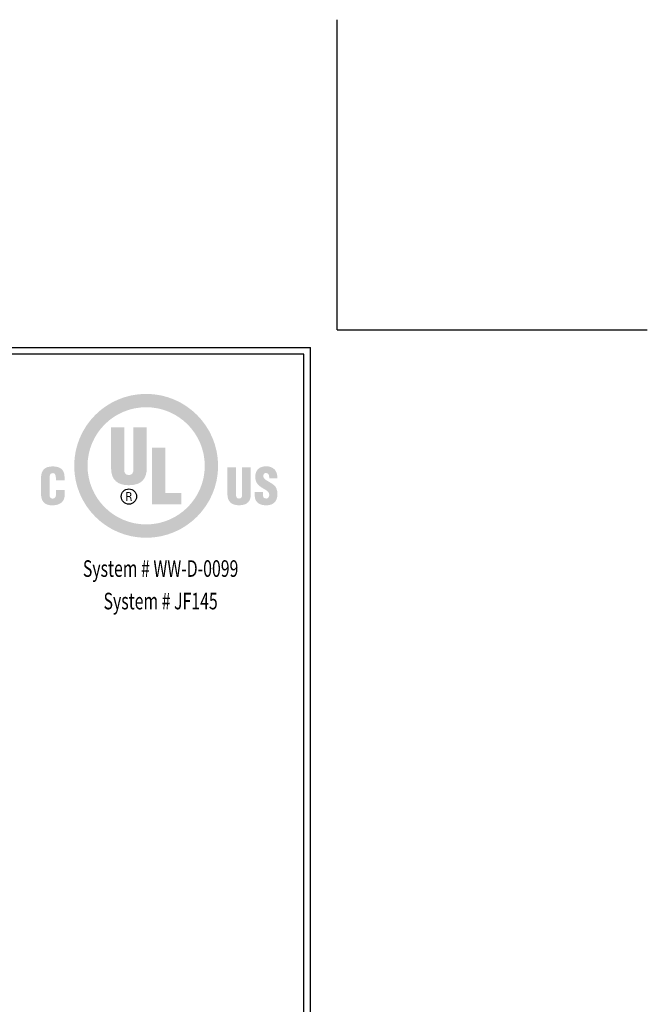
# Model space of a CAD drawing. Extents: x 80 to 2303, y -59 to 3799.
# Drawn here: x 110 to 120, y -42 to -26 of the extents above; entities that cross this region are included whole.
import ezdxf
from ezdxf.enums import TextEntityAlignment as Align

# ---------------------------------------------------------------- set-up
doc = ezdxf.new("R2010")
doc.units = 0
doc.header["$LTSCALE"] = 5
doc.header["$MEASUREMENT"] = 0
doc.layers.get('DEFPOINTS').update_dxf_attribs({"linetype": 'CONTINUOUS'})
doc.layers.add('DIMS', color=2, linetype='CONTINUOUS')
doc.layers.add('FOAM INSERT - H', color=150, linetype='CONTINUOUS', lineweight=15)
doc.layers.add('TBLOCK-T5', color=111, linetype='CONTINUOUS', lineweight=30)
doc.styles.add('ROMANC', font='ROMANC.shx', dxfattribs={"width": 0.7, "height": 3.2})

# ---------------------------------------------------------------- blocks, each defined once
blk = doc.blocks.new('UL LISTING - WW-D-0099')
at = {"layer": 'DIMS', "lineweight": 25}
h = blk.add_hatch(color=256, dxfattribs=at)
edge = h.paths.add_edge_path(flags=16)
edge.add_spline(control_points=[(-3.448, -3.515), (-2.864, -3.515), (-2.39, -3.041), (-2.39, -2.457), (-2.39, -1.872), (-2.864, -1.398), (-3.448, -1.398), (-4.033, -1.398), (-4.507, -1.872), (-4.507, -2.457), (-4.507, -3.041), (-4.033, -3.515), (-3.448, -3.515)], knot_values=[0, 0, 0, 0, 1, 1, 1, 2, 2, 2, 3, 3, 3, 4, 4, 4, 4], degree=3, periodic=0)
edge = h.paths.add_edge_path()
edge.add_spline(control_points=[(-3.448, -3.756), (-4.166, -3.756), (-4.748, -3.174), (-4.748, -2.457), (-4.748, -1.739), (-4.166, -1.157), (-3.448, -1.157), (-2.731, -1.157), (-2.149, -1.739), (-2.149, -2.457), (-2.149, -3.174), (-2.731, -3.756), (-3.448, -3.756)], knot_values=[0, 0, 0, 0, 1, 1, 1, 2, 2, 2, 3, 3, 3, 4, 4, 4, 4], degree=3, periodic=0)
h = blk.add_hatch(color=256, dxfattribs=at)
edge = h.paths.add_edge_path()
edge.add_spline(control_points=[(-4.082, -1.76), (-4.082, -1.76), (-3.843, -1.76), (-3.843, -1.76), (-3.843, -1.76), (-3.843, -2.532), (-3.843, -2.532), (-3.843, -2.581), (-3.828, -2.623), (-3.759, -2.623), (-3.697, -2.623), (-3.678, -2.569), (-3.678, -2.525), (-3.678, -2.525), (-3.678, -1.76), (-3.678, -1.76), (-3.678, -1.76), (-3.438, -1.76), (-3.438, -1.76), (-3.438, -1.76), (-3.438, -2.5), (-3.438, -2.5), (-3.438, -2.674), (-3.516, -2.807), (-3.761, -2.807), (-3.964, -2.807), (-4.082, -2.711), (-4.082, -2.5), (-4.082, -2.5), (-4.082, -1.76), (-4.082, -1.76)], knot_values=[0, 0, 0, 0, 1, 1, 1, 2, 2, 2, 3, 3, 3, 4, 4, 4, 5, 5, 5, 6, 6, 6, 7, 7, 7, 8, 8, 8, 9, 9, 9, 10, 10, 10, 10], degree=3, periodic=0)
blk.add_hatch(color=256, dxfattribs=at).paths.add_polyline_path([(-3.344, -3.154), (-3.344, -2.13), (-3.104, -2.13), (-3.104, -2.949), (-2.811, -2.949), (-2.811, -3.154)])
h = blk.add_hatch(color=256, dxfattribs=at)
edge = h.paths.add_edge_path()
edge.add_spline(control_points=[(-5.079, -2.717), (-5.079, -2.717), (-5.079, -2.674), (-5.079, -2.674), (-5.079, -2.617), (-5.1, -2.588), (-5.129, -2.588), (-5.178, -2.587), (-5.19, -2.614), (-5.19, -2.657), (-5.19, -2.657), (-5.191, -2.989), (-5.191, -2.989), (-5.191, -3.026), (-5.176, -3.049), (-5.134, -3.049), (-5.081, -3.049), (-5.076, -2.993), (-5.076, -2.952), (-5.076, -2.952), (-5.076, -2.891), (-5.076, -2.891), (-5.076, -2.891), (-4.919, -2.891), (-4.919, -2.891), (-4.919, -2.891), (-4.919, -2.974), (-4.919, -2.974), (-4.919, -3.089), (-4.985, -3.17), (-5.146, -3.17), (-5.291, -3.17), (-5.347, -3.093), (-5.347, -2.956), (-5.347, -2.956), (-5.347, -2.681), (-5.347, -2.681), (-5.347, -2.535), (-5.28, -2.467), (-5.136, -2.467), (-5.003, -2.467), (-4.922, -2.524), (-4.922, -2.661), (-4.922, -2.661), (-4.922, -2.717), (-4.922, -2.717), (-4.922, -2.717), (-5.079, -2.717), (-5.079, -2.717)], knot_values=[0, 0, 0, 0, 1, 1, 1, 2, 2, 2, 3, 3, 3, 4, 4, 4, 5, 5, 5, 6, 6, 6, 7, 7, 7, 8, 8, 8, 9, 9, 9, 10, 10, 10, 11, 11, 11, 12, 12, 12, 13, 13, 13, 14, 14, 14, 15, 15, 15, 16, 16, 16, 16], degree=3, periodic=0)
h = blk.add_hatch(color=256, dxfattribs=at)
edge = h.paths.add_edge_path()
edge.add_spline(control_points=[(-1.981, -2.482), (-1.981, -2.482), (-1.824, -2.482), (-1.824, -2.482), (-1.824, -2.482), (-1.824, -2.988), (-1.824, -2.988), (-1.824, -3.02), (-1.814, -3.048), (-1.769, -3.048), (-1.727, -3.048), (-1.715, -3.012), (-1.715, -2.984), (-1.715, -2.984), (-1.715, -2.482), (-1.715, -2.482), (-1.715, -2.482), (-1.558, -2.482), (-1.558, -2.482), (-1.558, -2.482), (-1.558, -2.968), (-1.558, -2.968), (-1.558, -3.081), (-1.609, -3.169), (-1.77, -3.169), (-1.903, -3.169), (-1.981, -3.105), (-1.981, -2.968), (-1.981, -2.968), (-1.981, -2.482), (-1.981, -2.482)], knot_values=[0, 0, 0, 0, 1, 1, 1, 2, 2, 2, 3, 3, 3, 4, 4, 4, 5, 5, 5, 6, 6, 6, 7, 7, 7, 8, 8, 8, 9, 9, 9, 10, 10, 10, 10], degree=3, periodic=0)
h = blk.add_hatch(color=256, dxfattribs=at)
edge = h.paths.add_edge_path()
edge.add_spline(control_points=[(-1.341, -2.928), (-1.341, -2.928), (-1.341, -2.976), (-1.341, -2.976), (-1.341, -3.014), (-1.328, -3.048), (-1.278, -3.048), (-1.241, -3.048), (-1.225, -3.015), (-1.225, -2.981), (-1.225, -2.925), (-1.271, -2.903), (-1.313, -2.878), (-1.361, -2.85), (-1.403, -2.825), (-1.432, -2.79), (-1.461, -2.756), (-1.478, -2.715), (-1.478, -2.656), (-1.478, -2.53), (-1.402, -2.465), (-1.28, -2.465), (-1.142, -2.465), (-1.072, -2.557), (-1.079, -2.683), (-1.079, -2.683), (-1.225, -2.683), (-1.225, -2.683), (-1.227, -2.644), (-1.225, -2.59), (-1.277, -2.586), (-1.309, -2.584), (-1.328, -2.601), (-1.332, -2.631), (-1.336, -2.671), (-1.315, -2.692), (-1.284, -2.713), (-1.225, -2.751), (-1.174, -2.774), (-1.137, -2.808), (-1.1, -2.842), (-1.078, -2.887), (-1.078, -2.969), (-1.078, -3.098), (-1.15, -3.17), (-1.281, -3.17), (-1.426, -3.17), (-1.487, -3.089), (-1.487, -3), (-1.487, -3), (-1.487, -2.928), (-1.487, -2.928), (-1.487, -2.928), (-1.341, -2.928), (-1.341, -2.928)], knot_values=[0, 0, 0, 0, 1, 1, 1, 2, 2, 2, 3, 3, 3, 4, 4, 4, 5, 5, 5, 6, 6, 6, 7, 7, 7, 8, 8, 8, 9, 9, 9, 10, 10, 10, 11, 11, 11, 12, 12, 12, 13, 13, 13, 14, 14, 14, 15, 15, 15, 16, 16, 16, 17, 17, 17, 18, 18, 18, 18], degree=3, periodic=0)
h = blk.add_hatch(color=256, dxfattribs=at)
edge = h.paths.add_edge_path(flags=16)
edge.add_spline(control_points=[(-3.79, -3.02), (-3.79, -3.02), (-3.759, -3.02), (-3.759, -3.02), (-3.739, -3.02), (-3.732, -3.034), (-3.732, -3.05), (-3.732, -3.06), (-3.73, -3.08), (-3.727, -3.09), (-3.727, -3.09), (-3.706, -3.09), (-3.706, -3.09), (-3.706, -3.09), (-3.706, -3.087), (-3.706, -3.087), (-3.71, -3.087), (-3.712, -3.08), (-3.712, -3.077), (-3.714, -3.065), (-3.715, -3.053), (-3.716, -3.041), (-3.718, -3.02), (-3.723, -3.014), (-3.744, -3.012), (-3.744, -3.012), (-3.744, -3.011), (-3.744, -3.011), (-3.725, -3.009), (-3.714, -2.995), (-3.713, -2.977), (-3.712, -2.94), (-3.733, -2.931), (-3.767, -2.931), (-3.767, -2.931), (-3.808, -2.931), (-3.808, -2.931), (-3.808, -2.931), (-3.808, -3.09), (-3.808, -3.09), (-3.808, -3.09), (-3.79, -3.09), (-3.79, -3.09), (-3.79, -3.09), (-3.79, -3.02), (-3.79, -3.02)], knot_values=[0, 0, 0, 0, 1, 1, 1, 2, 2, 2, 3, 3, 3, 4, 4, 4, 5, 5, 5, 6, 6, 6, 7, 7, 7, 8, 8, 8, 9, 9, 9, 10, 10, 10, 11, 11, 11, 12, 12, 12, 13, 13, 13, 14, 14, 14, 15, 15, 15, 15], degree=3, periodic=0)
edge = h.paths.add_edge_path()
edge.add_spline(control_points=[(-3.79, -2.947), (-3.79, -2.947), (-3.765, -2.947), (-3.765, -2.947), (-3.753, -2.947), (-3.732, -2.948), (-3.732, -2.975), (-3.731, -3.003), (-3.754, -3.004), (-3.762, -3.004), (-3.762, -3.004), (-3.79, -3.004), (-3.79, -3.004), (-3.79, -3.004), (-3.79, -2.947), (-3.79, -2.947)], knot_values=[0, 0, 0, 0, 1, 1, 1, 2, 2, 2, 3, 3, 3, 4, 4, 4, 5, 5, 5, 5], degree=3, periodic=0)
at = {"layer": 'DEFPOINTS'}
for q in [(0, 5.598), (5.598, 0)]:
    blk.add_line((0, 0), q, dxfattribs=at)
at = {"layer": 'DIMS', "lineweight": 25}
blk.add_circle((-3.76, -3.011), 0.138, dxfattribs=at)
at = {"layer": 'DIMS', "lineweight": 25, "style": 'ROMANC', "width": 0.7}
for s, p in [('System # WW-D-0099', (-3.187, -4.462)), ('System # JF145', (-3.187, -5.049))]:
    blk.add_text(s, height=0.3, dxfattribs=at).set_placement(p, align=Align.CENTER)

msp = doc.modelspace()

# ---------------------------------------------------------------- linework, layer by layer
at = {"layer": 'DEFPOINTS'}
for q in [(115.085, -26.242), (115.085, -26.242), (120.037, -31.194), (120.037, -31.194)]:
    msp.add_line((115.085, -31.194), q, dxfattribs=at)
at = {"layer": 'TBLOCK-T5'}
for p in [(85.543, -31.477), (114.661, -53.379)]:
    msp.add_line(p, (114.661, -31.477), dxfattribs=at)
msp.add_lwpolyline([(114.555, -49.414), (114.555, -31.583), (85.649, -31.583), (85.649, -49.414)], close=True, dxfattribs=at)

# ---------------------------------------------------------------- block references
at = {"layer": 'FOAM INSERT - H', "xscale": 0.8839285714285715, "yscale": 0.8839285714285715, "zscale": 0.8839285714285715}
msp.add_blockref('UL LISTING - WW-D-0099', (115.085, -31.194), dxfattribs=at)

doc.saveas('drawing.dxf')
